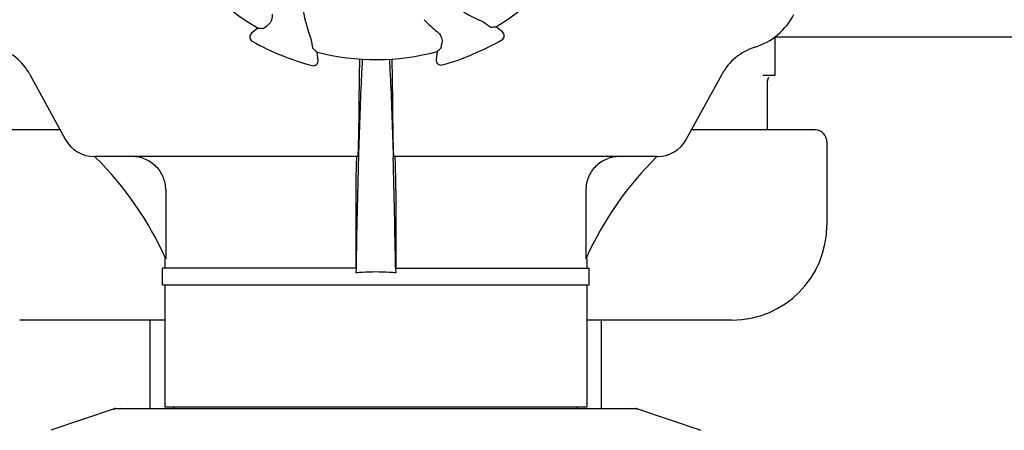
# Model space of a CAD drawing. Units: millimetres. Extents: x 671 to 5069, y 436 to 6522.
# Drawn here: x 1398 to 1606, y 4830 to 4916 of the extents above; entities that cross this region are included whole.
import ezdxf

# ---------------------------------------------------------------- set-up
doc = ezdxf.new("R2010")
doc.units = ezdxf.units.MM
doc.layers.add('COTAS', color=7, linetype='Continuous')
doc.styles.add('ARIAL', font='arial.ttf')
doc.dimstyles.new('Diseño_PlanosFabricacion', dxfattribs={"dimtxt": 40, "dimasz": 45, "dimexe": 10, "dimexo": 10, "dimgap": 10, "dimtad": 1, "dimtih": 1, "dimtoh": 1, "dimdec": 0, "dimzin": 1, "dimdsep": 46, "dimtxsty": 'ARIAL', "dimcen": 15, "dimadec": 0, "dimazin": 0, "dimtp": 0.05, "dimtm": 0.05, "dimtfac": 1, "dimtdec": 0, "dimtofl": 0, "dimtmove": 0, "dimatfit": 3, "dimfxl": 0, "dimtolj": 1, "dimarcsym": 0})

# ---------------------------------------------------------------- blocks, each defined once
blk = doc.blocks.new('*D9')
at = {"layer": 'COTAS', "color": 0, "lineweight": -2}
for p, q in [((1446.86, 5546.62), (1134.04, 5546.62)), ((1144.04, 5501.62), (1144.04, 4972.21)), ((1144.04, 4381.97), (1144.04, 4911.37)), ((1493.21, 4336.97), (1134.04, 4336.97))]:
    blk.add_line(p, q, dxfattribs=at)
at = {"layer": 'COTAS', "color": 0}
for points in [[(1136.54, 5501.62), (1151.54, 5501.62), (1144.04, 5546.62)], [(1136.54, 4381.97), (1151.54, 4381.97), (1144.04, 4336.97)]]:
    blk.add_solid(points, dxfattribs=at)
at = {"layer": 'Defpoints', "color": 0}
for p in [(1144.04, 5546.62), (1456.86, 5546.62), (1503.21, 4336.97)]:
    blk.add_point(p, dxfattribs=at)
at = {"layer": 'COTAS', "color": 0, "insert": (1144.04, 4941.79), "char_height": 40, "attachment_point": 5, "style": 'ARIAL'}
blk.add_mtext('\\A1;1210 mm', dxfattribs=at)

msp = doc.modelspace()

# ---------------------------------------------------------------- linework, layer by layer
for p, q in [((1448.39, 4914.5), (1447.02, 4913.4)), ((1499.88, 4913.7), (1498.5, 4914.79)), ((1664.25, 4912.57), (1557.16, 4912.57)), ((1557.21, 4912.6), (1557.21, 4904.49)), ((1461.05, 4907.68), (1460.84, 4909.43)), ((1486.11, 4909.57), (1485.92, 4907.82)), ((1400.34, 4904.76), (1407.81, 4891.11)), ((1469.71, 4904.76), (1469.53, 4891.11)), ((1476.89, 4891.11), (1476.7, 4904.76)), ((1546.07, 4904.76), (1538.6, 4891.11)), ((1557.21, 4904.49), (1554.74, 4904.49)), ((1555.71, 4893.07), (1555.71, 4903.49)), ((1406.74, 4893.07), (1380.71, 4893.07)), ((1565.71, 4893.07), (1539.68, 4893.07)), ((1568.21, 4890.57), (1568.21, 4873.07)), ((1469.38, 4887.47), (1414, 4887.47)), ((1469.56, 4887.46), (1469.55, 4887.21)), ((1476.86, 4887.46), (1476.86, 4887.21)), ((1532.41, 4887.47), (1477.04, 4887.47)), ((1428.97, 4880.47), (1428.97, 4865.97)), ((1469.01, 4880.47), (1469.01, 4863.97)), ((1477.4, 4880.47), (1477.4, 4863.97)), ((1517.44, 4880.47), (1517.44, 4865.97)), ((1428.76, 4865.97), (1428.76, 4863.97)), ((1428.97, 4865.97), (1428.94, 4866.05)), ((1517.48, 4866.05), (1517.44, 4865.97)), ((1517.66, 4865.97), (1517.44, 4865.97)), ((1517.66, 4865.97), (1517.66, 4863.97)), ((1428.26, 4860.47), (1428.26, 4863.97)), ((1469.02, 4863.97), (1428.26, 4863.97)), ((1469.04, 4863.97), (1469.02, 4863.01)), ((1477.37, 4863.97), (1477.39, 4863.01)), ((1477.39, 4863.97), (1518.15, 4863.97)), ((1518.16, 4860.47), (1518.16, 4863.97)), ((1428.26, 4860.47), (1518.15, 4860.47)), ((1428.76, 4860.47), (1428.76, 4834.8)), ((1517.66, 4860.47), (1517.66, 4834.8)), ((1428.76, 4853.07), (1398.21, 4853.07)), ((1425.71, 4834.47), (1425.71, 4853.07)), ((1548.21, 4853.07), (1517.66, 4853.07)), ((1520.71, 4834.47), (1520.71, 4853.07)), ((1418.1, 4834.43), (1404.77, 4829.9)), ((1418.31, 4834.47), (1528.1, 4834.47)), ((1517.66, 4834.8), (1428.76, 4834.8)), ((1430.74, 4834.47), (1430.74, 4834.8)), ((1515.68, 4834.47), (1515.68, 4834.8)), ((1528.31, 4834.43), (1541.64, 4829.9))]:
    msp.add_line(p, q)
for centre, radius, start, end in [((1473.21, 4957.57), 49.7, 210.5957, 240.0487), ((1473.21, 4957.57), 49.7, 300.5957, 330.0487), ((1483.57, 4922.28), 25.99, 187.2157, 201.1593), ((1505.49, 4939.94), 25.99, 232.2157, 246.1593), ((1548.83, 4923.82), 14, 287.3737, 332.6199), ((1507.14, 4939.75), 33.43, 224.6531, 231.1566), ((1447.65, 4912.62), 1, 128.8205, 240.3862), ((1499.27, 4912.91), 1, 300.2582, 51.8238), ((1389.81, 4899), 12, 28.6708, 72.6263), ((1473.21, 4957.57), 52.7, 240.3769, 255.2675), ((1473.21, 4957.57), 52.7, 285.3769, 300.2675), ((1556.6, 4899), 12, 107.3737, 151.3292), ((1473.21, 4957.57), 49.7, 255.5957, 285.0487), ((1460.06, 4907.57), 1, 255.2582, 6.8238), ((1683.32, 4902.17), 213.62, 178.4389, 179.3057), ((1486.92, 4907.72), 1, 173.8204, 285.3863), ((1556.71, 4903.49), 1, 134.9994, 180), ((1565.71, 4890.57), 2.5, 0, 90), ((1413.95, 4894.47), 7, 208.6708, 270.0012), ((1532.46, 4894.47), 7, 269.9988, 331.3292), ((1364.27, 4836.89), 70.93, 45.2754, 45.4814), ((1364.27, 4836.87), 70.95, 24.2894, 45.2887), ((3477.49, 4831.32), 2008.72, 178.40552, 179.06858), ((-531.08, 4831.32), 2008.72, 0.93142, 1.59448), ((1582.14, 4836.87), 70.95, 134.506, 155.7103), ((1548.21, 4873.07), 20, 270, 0), ((1473.14, 4818.64), 44.56, 93.519, 95.3076), ((1473.2, 4817.65), 45.55, 89.9952, 93.5164), ((1473.21, 4817.65), 45.55, 86.4813, 90.0048), ((1473.27, 4818.64), 44.56, 84.6924, 86.4788), ((1418.31, 4833.81), 0.654, 90.0634, 108.6978), ((1528.1, 4833.81), 0.654, 71.3017, 89.9371)]:
    msp.add_arc(centre, radius, start, end)
for centre, major_axis, ratio, start_param, end_param in [((1428.34, 5013.32), (-68.13, 84.67), 0.752576, -3.743802, -3.731355), ((1517.44, 5013.82), (67.17, 85.43), 0.752576, -2.55183, -2.539383), ((1402.06, 4965.27), (108.04, -11.69), 0.752576, -0.60221, -0.589762), ((1544.26, 4966.07), (107.9, 12.91), 0.752576, -2.55183, -2.539383), ((1419.66, 4825.68), (1.43, -8.68), 0.95277, 9.26866, 9.580896), ((1526.75, 4825.68), (-1.43, -8.68), 0.95277, 2.985475, 3.297711)]:
    msp.add_ellipse(centre, major_axis=major_axis, ratio=ratio, start_param=start_param, end_param=end_param)
for points, knots in [([(1451.37, 4917.39), (1451.4, 4917.11), (1451.37, 4916.58), (1451.06, 4915.73), (1450.64, 4915.23), (1450.34, 4915)], [0, 0, 0, 0, 0.310009, 0.575836, 1, 1, 1, 1]), ([(1449.52, 4914.44), (1449.53, 4914.44), (1449.56, 4914.45), (1449.61, 4914.48), (1449.68, 4914.53), (1449.77, 4914.59), (1449.88, 4914.67), (1450.07, 4914.81), (1450.23, 4914.92), (1450.34, 4915)], [0, 0, 0, 0, 0.026576, 0.081508, 0.165134, 0.277245, 0.417404, 0.585113, 1, 1, 1, 1]), ([(1496.55, 4915.26), (1496.45, 4915.34), (1495.96, 4915.68), (1495.43, 4915.98), (1494.99, 4916.17)], [0, 0, 0, 0, 0.203055, 1, 1, 1, 1]), ([(1497.37, 4914.71), (1497.36, 4914.71), (1497.34, 4914.72), (1497.29, 4914.75), (1497.22, 4914.79), (1497.13, 4914.85), (1497.01, 4914.93), (1496.82, 4915.07), (1496.66, 4915.18), (1496.55, 4915.26)], [0, 0, 0, 0, 0.026576, 0.081508, 0.165134, 0.277245, 0.417404, 0.585113, 1, 1, 1, 1]), ([(1459.8, 4911.15), (1459.78, 4911.27), (1459.68, 4911.86), (1459.51, 4912.45), (1459.34, 4912.89)], [0, 0, 0, 0, 0.203055, 1, 1, 1, 1]), ([(1486.17, 4913.71), (1486.39, 4913.54), (1486.74, 4913.15), (1487.13, 4912.32), (1487.19, 4911.68), (1487.13, 4911.3)], [0, 0, 0, 0, 0.310009, 0.575836, 1, 1, 1, 1]), ([(1459.99, 4910.18), (1459.98, 4910.18), (1459.97, 4910.21), (1459.96, 4910.26), (1459.94, 4910.34), (1459.92, 4910.45), (1459.89, 4910.59), (1459.85, 4910.82), (1459.82, 4911.01), (1459.8, 4911.15)], [0, 0, 0, 0, 0.026576, 0.081508, 0.165134, 0.277245, 0.417404, 0.585113, 1, 1, 1, 1]), ([(1486.96, 4910.33), (1486.96, 4910.33), (1486.97, 4910.36), (1486.99, 4910.41), (1487, 4910.49), (1487.02, 4910.6), (1487.05, 4910.74), (1487.08, 4910.97), (1487.11, 4911.16), (1487.13, 4911.3)], [0, 0, 0, 0, 0.026576, 0.081508, 0.165134, 0.277245, 0.417404, 0.585113, 1, 1, 1, 1]), ([(1470.36, 4907.96), (1470.28, 4906.56), (1469.94, 4899.73), (1469.71, 4892.9), (1469.56, 4887.46)], [0, 0, 0, 0, 0.204364, 1, 1, 1, 1]), ([(1476.06, 4907.96), (1476.13, 4906.56), (1476.48, 4899.73), (1476.7, 4892.9), (1476.86, 4887.46)], [0, 0, 0, 0, 0.204355, 1, 1, 1, 1]), ([(1476.7, 4904.76), (1476.7, 4905.06), (1476.68, 4906.13), (1476.66, 4907.21), (1476.64, 4907.99)], [0, 0, 0, 0, 0.274621, 1, 1, 1, 1]), ([(1469.53, 4891.11), (1469.52, 4890.61), (1469.51, 4889.89), (1469.48, 4889.01), (1469.47, 4888.48), (1469.44, 4888.07), (1469.43, 4887.74), (1469.4, 4887.59), (1469.4, 4887.47), (1469.38, 4887.47)], [0, 0, 0, 0, 0.412862, 0.585098, 0.730381, 0.846137, 0.930387, 0.981772, 1, 1, 1, 1]), ([(1477.04, 4887.47), (1477.01, 4887.47), (1477.02, 4887.59), (1476.98, 4887.74), (1476.97, 4888.07), (1476.95, 4888.48), (1476.93, 4889.01), (1476.9, 4889.89), (1476.89, 4890.61), (1476.89, 4891.11)], [0, 0, 0, 0, 0.018229, 0.069614, 0.153864, 0.269621, 0.414905, 0.58714, 1, 1, 1, 1]), ([(1428.97, 4880.47), (1428.97, 4881.39), (1428.6, 4883.25), (1426.99, 4885.57), (1424.64, 4887.11), (1422.79, 4887.47), (1421.88, 4887.47)], [0, 0, 0, 0, 0.250895, 0.501229, 0.750827, 1, 1, 1, 1]), ([(1469.08, 4886.2), (1469.07, 4885.82), (1469.02, 4883.91), (1469.01, 4882), (1469.01, 4880.47)], [0, 0, 0, 0, 0.194872, 1, 1, 1, 1]), ([(1469.18, 4887.47), (1469.17, 4887.47), (1469.16, 4887.43), (1469.15, 4887.38), (1469.14, 4887.27), (1469.12, 4887.06), (1469.1, 4886.69), (1469.09, 4886.38), (1469.08, 4886.2)], [0, 0, 0, 0, 0.019086, 0.068112, 0.148265, 0.259457, 0.572382, 1, 1, 1, 1]), ([(1477.33, 4886.23), (1477.32, 4886.4), (1477.31, 4886.72), (1477.29, 4887.09), (1477.27, 4887.34), (1477.25, 4887.43), (1477.24, 4887.47), (1477.23, 4887.47)], [0, 0, 0, 0, 0.427767, 0.740627, 0.931846, 0.980859, 1, 1, 1, 1]), ([(1477.4, 4880.47), (1477.4, 4881.03), (1477.4, 4882.95), (1477.38, 4884.87), (1477.33, 4886.23)], [0, 0, 0, 0, 0.291194, 1, 1, 1, 1]), ([(1524.54, 4887.47), (1523.62, 4887.47), (1521.78, 4887.11), (1519.42, 4885.57), (1517.82, 4883.25), (1517.44, 4881.39), (1517.44, 4880.47)], [0, 0, 0, 0, 0.249175, 0.498799, 0.749114, 1, 1, 1, 1])]:
    msp.add_open_spline(points, degree=3, knots=knots)

# ---------------------------------------------------------------- dimensions: what is measured, and where the dimension line sits
at = {"layer": 'COTAS', "color": 7}
dim = msp.add_linear_dim(base=(1144.04, 5546.62), p1=(1503.21, 4336.97), p2=(1456.86, 5546.62), angle=90, dimstyle='Diseño_PlanosFabricacion', override={"dimpost": ' mm'}, dxfattribs=at)
dim.commit()
dim.dimension.update_dxf_attribs({"geometry": '*D9', "text_midpoint": (1144.04, 4941.79)})

doc.saveas('drawing.dxf')
